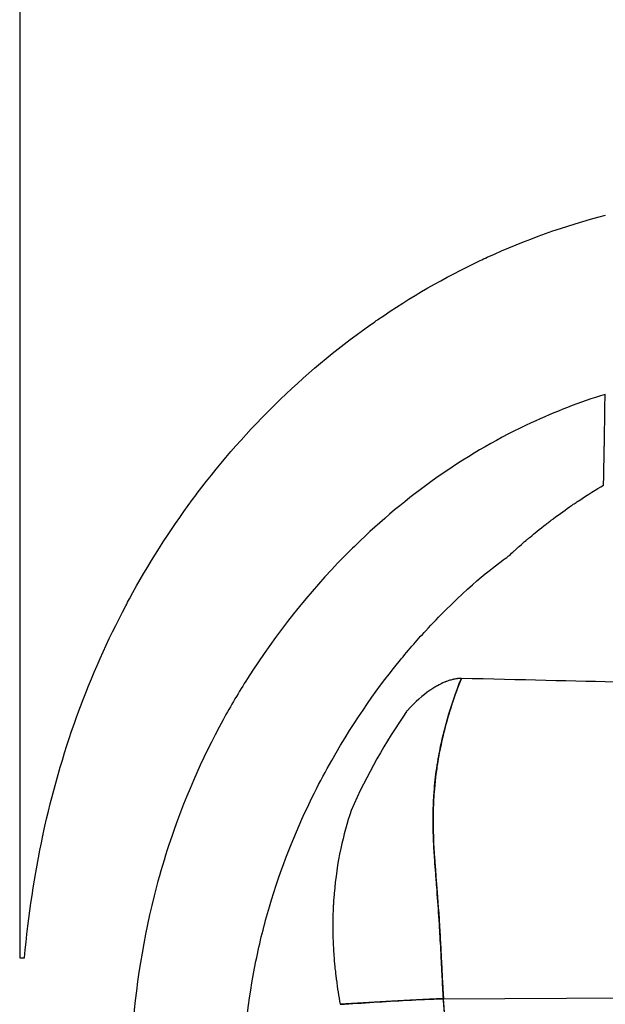
# Model space of a CAD drawing. Units: millimetres. Extents: x -2523 to 7312, y -1716 to 3396.
# Drawn here: x -1282 to -1244, y 2103 to 2167 of the extents above; entities that cross this region are included whole.
import ezdxf

# ---------------------------------------------------------------- set-up
doc = ezdxf.new("R2010")
doc.units = ezdxf.units.MM
doc.header["$LTSCALE"] = 100
doc.layers.add('0-50', color=7, linetype='Continuous')

msp = doc.modelspace()

# ---------------------------------------------------------------- linework, layer by layer
at = {"layer": '0-50'}
for p, q in [((-1282.473, 2171.015), (-1282.473, 2106.015)), ((-1253.765, 2124.183), (-1253.764, 2124.186)), ((-1282.473, 2106.015), (-1282.166, 2106.015)), ((-1254.927, 2103.36), (-1236.24, 2103.454)), ((-1254.927, 2103.36), (-1236.24, 2103.454))]:
    msp.add_line(p, q, dxfattribs=at)
for points, knots in [([(-1282.166, 2106.015), (-1281.909, 2108.779), (-1281.509, 2111.43), (-1280.966, 2113.968), (-1280.957, 2114.008), (-1280.949, 2114.046), (-1280.94, 2114.088), (-1280.377, 2116.691), (-1279.655, 2119.217), (-1278.773, 2121.667), (-1278.745, 2121.746), (-1278.717, 2121.823), (-1278.688, 2121.904), (-1277.804, 2124.327), (-1276.767, 2126.662), (-1275.579, 2128.91), (-1275.5, 2129.06), (-1275.421, 2129.207), (-1275.339, 2129.358), (-1274.117, 2131.619), (-1272.748, 2133.772), (-1271.233, 2135.818), (-1271.132, 2135.954), (-1271.032, 2136.089), (-1270.929, 2136.226), (-1269.323, 2138.352), (-1267.577, 2140.333), (-1265.693, 2142.168), (-1265.632, 2142.227), (-1265.572, 2142.285), (-1265.51, 2142.345), (-1263.59, 2144.197), (-1261.552, 2145.873), (-1259.397, 2147.374), (-1259.327, 2147.423), (-1259.259, 2147.47), (-1259.188, 2147.519), (-1257.062, 2148.983), (-1254.849, 2150.26), (-1252.548, 2151.348), (-1252.395, 2151.421), (-1252.243, 2151.492), (-1252.087, 2151.564), (-1249.596, 2152.71), (-1247.031, 2153.624), (-1244.394, 2154.307)], [0, 0, 0, 0, 0.123047, 0.123047, 0.123047, 0.125, 0.125, 0.125, 0.246094, 0.246094, 0.246094, 0.25, 0.25, 0.25, 0.367187, 0.367187, 0.367187, 0.375, 0.375, 0.375, 0.492187, 0.492187, 0.492187, 0.5, 0.5, 0.5, 0.621094, 0.621094, 0.621094, 0.625, 0.625, 0.625, 0.746094, 0.746094, 0.746094, 0.75, 0.75, 0.75, 0.867187, 0.867187, 0.867187, 0.875, 0.875, 0.875, 1, 1, 1, 1]), ([(-1244.421, 2142.651), (-1246.067, 2142.144), (-1247.674, 2141.524), (-1249.223, 2140.804), (-1253.305, 2138.906), (-1257.021, 2136.302), (-1260.329, 2133.146), (-1260.674, 2132.816), (-1261.015, 2132.481), (-1261.35, 2132.141), (-1263.682, 2129.774), (-1265.799, 2127.126), (-1267.667, 2124.18), (-1268.221, 2123.304), (-1268.752, 2122.405), (-1269.253, 2121.49), (-1270.65, 2118.936), (-1271.834, 2116.224), (-1272.771, 2113.372), (-1273.066, 2112.476), (-1273.334, 2111.569), (-1273.575, 2110.664), (-1274.453, 2107.361), (-1274.962, 2104.046), (-1275.178, 2100.818), (-1275.253, 2099.703), (-1275.293, 2098.602), (-1275.303, 2097.535)], [-0.000016, -0.000016, -0.000016, -0.000016, 4.988078, 4.988078, 4.988078, 18.127894, 18.127894, 18.127894, 19.499088, 19.499088, 19.499088, 29.035375, 29.035375, 29.035375, 31.868475, 31.868475, 31.868475, 39.773808, 39.773808, 39.773808, 42.257177, 42.257177, 42.257177, 51.32294, 51.32294, 51.32294, 54.453545, 54.453545, 54.453545, 54.453545]), ([(-1244.52, 2136.758), (-1244.509, 2137.273), (-1244.498, 2137.784), (-1244.489, 2138.29), (-1244.484, 2138.543), (-1244.479, 2138.794), (-1244.475, 2139.044), (-1244.473, 2139.137), (-1244.471, 2139.231), (-1244.47, 2139.324), (-1244.469, 2139.355), (-1244.468, 2139.386), (-1244.468, 2139.417), (-1244.467, 2139.479), (-1244.466, 2139.541), (-1244.465, 2139.603), (-1244.464, 2139.665), (-1244.463, 2139.727), (-1244.462, 2139.788), (-1244.458, 2140.03), (-1244.454, 2140.272), (-1244.45, 2140.514), (-1244.446, 2140.756), (-1244.443, 2140.998), (-1244.439, 2141.239), (-1244.433, 2141.719), (-1244.426, 2142.19), (-1244.421, 2142.651)], [0, 0, 0, 0, 0.25, 0.25, 0.25, 0.375, 0.375, 0.375, 0.421814, 0.421814, 0.421814, 0.4375, 0.4375, 0.4375, 0.46875, 0.46875, 0.46875, 0.5, 0.5, 0.5, 0.625, 0.625, 0.625, 0.75, 0.75, 0.75, 1, 1, 1, 1]), ([(-1250.651, 2132.173), (-1250.549, 2132.269), (-1250.442, 2132.369), (-1250.33, 2132.472), (-1250.274, 2132.524), (-1250.216, 2132.576), (-1250.157, 2132.63), (-1250.128, 2132.656), (-1250.098, 2132.683), (-1250.068, 2132.71), (-1250.053, 2132.723), (-1250.037, 2132.737), (-1250.022, 2132.751), (-1250.015, 2132.757), (-1250.007, 2132.764), (-1249.999, 2132.771), (-1249.995, 2132.774), (-1249.992, 2132.778), (-1249.988, 2132.781), (-1249.984, 2132.785), (-1249.981, 2132.787), (-1249.976, 2132.792), (-1249.813, 2132.937), (-1249.674, 2133.057), (-1249.561, 2133.154), (-1249.504, 2133.202), (-1249.454, 2133.245), (-1249.41, 2133.282), (-1249.388, 2133.3), (-1249.368, 2133.317), (-1249.35, 2133.333), (-1249.341, 2133.341), (-1249.332, 2133.348), (-1249.323, 2133.355), (-1249.319, 2133.359), (-1249.315, 2133.362), (-1249.311, 2133.365), (-1249.309, 2133.367), (-1249.307, 2133.369), (-1249.305, 2133.37), (-1249.303, 2133.372), (-1249.302, 2133.373), (-1249.299, 2133.375), (-1249.024, 2133.608), (-1248.677, 2133.894), (-1248.252, 2134.225), (-1248.181, 2134.28), (-1248.108, 2134.337), (-1248.032, 2134.394), (-1247.994, 2134.423), (-1247.956, 2134.452), (-1247.917, 2134.481), (-1247.898, 2134.496), (-1247.878, 2134.511), (-1247.859, 2134.526), (-1247.839, 2134.541), (-1247.817, 2134.557), (-1247.799, 2134.57), (-1247.365, 2134.895), (-1246.964, 2135.178), (-1246.601, 2135.426), (-1246.596, 2135.43), (-1246.59, 2135.434), (-1246.584, 2135.438), (-1246.554, 2135.459), (-1246.527, 2135.477), (-1246.488, 2135.504), (-1246.448, 2135.53), (-1246.409, 2135.557), (-1246.37, 2135.583), (-1246.292, 2135.636), (-1246.214, 2135.687), (-1246.138, 2135.738), (-1245.529, 2136.14), (-1244.985, 2136.476), (-1244.52, 2136.758)], [0, 0, 0, 0, 0.0625, 0.0625, 0.0625, 0.09375, 0.09375, 0.09375, 0.109375, 0.109375, 0.109375, 0.117188, 0.117188, 0.117188, 0.121094, 0.121094, 0.121094, 0.123047, 0.123047, 0.123047, 0.125, 0.125, 0.125, 0.1875, 0.1875, 0.1875, 0.21875, 0.21875, 0.21875, 0.234375, 0.234375, 0.234375, 0.242188, 0.242188, 0.242188, 0.246094, 0.246094, 0.246094, 0.248047, 0.248047, 0.248047, 0.25, 0.25, 0.25, 0.4375, 0.4375, 0.4375, 0.46875, 0.46875, 0.46875, 0.484375, 0.484375, 0.484375, 0.492188, 0.492188, 0.492188, 0.5, 0.5, 0.5, 0.684642, 0.684642, 0.684642, 0.6875, 0.6875, 0.6875, 0.703125, 0.703125, 0.703125, 0.71875, 0.71875, 0.71875, 0.75, 0.75, 0.75, 1, 1, 1, 1]), ([(-1267.949, 2097.86), (-1267.924, 2100.621), (-1267.618, 2103.331), (-1267.116, 2105.809), (-1266.869, 2107.025), (-1266.577, 2108.194), (-1266.245, 2109.324), (-1265.498, 2111.873), (-1264.564, 2114.178), (-1263.594, 2116.181), (-1263.229, 2116.933), (-1262.859, 2117.647), (-1262.482, 2118.331), (-1260.942, 2121.132), (-1259.345, 2123.379), (-1257.908, 2125.161), (-1257.272, 2125.951), (-1256.661, 2126.655), (-1256.082, 2127.285), (-1255.622, 2127.786), (-1255.182, 2128.24), (-1254.767, 2128.651), (-1252.723, 2130.679), (-1251.309, 2131.688), (-1250.81, 2132.056), (-1250.739, 2132.108), (-1250.686, 2132.147), (-1250.651, 2132.173)], [0, 0, 0, 0, 0.106029, 0.106029, 0.106029, 0.158063, 0.158063, 0.158063, 0.275396, 0.275396, 0.275396, 0.319434, 0.319434, 0.319434, 0.499873, 0.499873, 0.499873, 0.579856, 0.579856, 0.579856, 0.643271, 0.643271, 0.643271, 0.955648, 0.955648, 0.955648, 1, 1, 1, 1]), ([(-1253.764, 2124.186), (-1253.805, 2124.186), (-1253.848, 2124.185), (-1253.895, 2124.181), (-1253.919, 2124.18), (-1253.943, 2124.178), (-1253.968, 2124.175), (-1253.981, 2124.174), (-1253.993, 2124.172), (-1254.006, 2124.171), (-1254.019, 2124.169), (-1254.034, 2124.167), (-1254.046, 2124.166), (-1254.091, 2124.16), (-1254.137, 2124.153), (-1254.183, 2124.144), (-1254.206, 2124.14), (-1254.23, 2124.135), (-1254.253, 2124.13), (-1254.265, 2124.128), (-1254.277, 2124.125), (-1254.289, 2124.122), (-1254.3, 2124.12), (-1254.313, 2124.117), (-1254.324, 2124.114), (-1254.41, 2124.094), (-1254.498, 2124.069), (-1254.587, 2124.039), (-1254.632, 2124.024), (-1254.677, 2124.008), (-1254.722, 2123.991), (-1254.745, 2123.983), (-1254.768, 2123.974), (-1254.791, 2123.965), (-1254.802, 2123.96), (-1254.814, 2123.956), (-1254.825, 2123.951), (-1254.831, 2123.949), (-1254.837, 2123.946), (-1254.843, 2123.944), (-1254.848, 2123.941), (-1254.855, 2123.939), (-1254.86, 2123.937), (-1255.009, 2123.874), (-1255.162, 2123.799), (-1255.319, 2123.712), (-1255.397, 2123.669), (-1255.476, 2123.622), (-1255.555, 2123.573), (-1255.595, 2123.548), (-1255.635, 2123.522), (-1255.676, 2123.496), (-1255.696, 2123.483), (-1255.716, 2123.469), (-1255.736, 2123.456), (-1255.746, 2123.449), (-1255.757, 2123.442), (-1255.767, 2123.435), (-1255.772, 2123.432), (-1255.777, 2123.428), (-1255.782, 2123.425), (-1255.787, 2123.421), (-1255.793, 2123.417), (-1255.797, 2123.414), (-1256.272, 2123.087), (-1256.769, 2122.653), (-1257.274, 2122.104)], [0, 0, 0, 0, 0.03125, 0.03125, 0.03125, 0.046875, 0.046875, 0.046875, 0.054688, 0.054688, 0.054688, 0.0625, 0.0625, 0.0625, 0.09375, 0.09375, 0.09375, 0.109375, 0.109375, 0.109375, 0.117188, 0.117188, 0.117188, 0.125, 0.125, 0.125, 0.1875, 0.1875, 0.1875, 0.21875, 0.21875, 0.21875, 0.234375, 0.234375, 0.234375, 0.242187, 0.242187, 0.242187, 0.246094, 0.246094, 0.246094, 0.25, 0.25, 0.25, 0.375, 0.375, 0.375, 0.4375, 0.4375, 0.4375, 0.46875, 0.46875, 0.46875, 0.484375, 0.484375, 0.484375, 0.492187, 0.492187, 0.492187, 0.496094, 0.496094, 0.496094, 0.5, 0.5, 0.5, 1, 1, 1, 1]), ([(-1253.765, 2124.183), (-1253.988, 2123.631), (-1254.19, 2123.074), (-1254.364, 2122.544), (-1254.373, 2122.517), (-1254.382, 2122.491), (-1254.39, 2122.464), (-1254.395, 2122.451), (-1254.399, 2122.438), (-1254.403, 2122.425), (-1254.404, 2122.421), (-1254.405, 2122.418), (-1254.406, 2122.415), (-1254.408, 2122.41), (-1254.408, 2122.409), (-1254.409, 2122.408), (-1254.409, 2122.406), (-1254.409, 2122.405), (-1254.41, 2122.404), (-1254.415, 2122.388), (-1254.42, 2122.371), (-1254.427, 2122.352), (-1254.495, 2122.138), (-1254.642, 2121.675), (-1254.813, 2121.027), (-1254.952, 2120.498), (-1255.107, 2119.85), (-1255.251, 2119.038), (-1255.259, 2118.992), (-1255.267, 2118.947), (-1255.275, 2118.9), (-1255.278, 2118.877), (-1255.282, 2118.859), (-1255.285, 2118.838), (-1255.288, 2118.818), (-1255.292, 2118.798), (-1255.295, 2118.777), (-1255.307, 2118.707), (-1255.318, 2118.637), (-1255.329, 2118.569), (-1255.33, 2118.559), (-1255.332, 2118.549), (-1255.333, 2118.539), (-1255.357, 2118.384), (-1255.379, 2118.235), (-1255.398, 2118.094), (-1255.512, 2117.245), (-1255.547, 2116.651), (-1255.566, 2116.32), (-1255.566, 2116.306), (-1255.567, 2116.293), (-1255.568, 2116.28), (-1255.568, 2116.274), (-1255.568, 2116.268), (-1255.569, 2116.261), (-1255.569, 2116.26), (-1255.569, 2116.254), (-1255.569, 2116.25), (-1255.569, 2116.246), (-1255.57, 2116.242), (-1255.57, 2116.237), (-1255.57, 2116.229), (-1255.571, 2116.221), (-1255.571, 2116.212), (-1255.574, 2116.166), (-1255.576, 2116.12), (-1255.578, 2116.075), (-1255.579, 2116.054), (-1255.58, 2116.032), (-1255.58, 2116.011), (-1255.586, 2115.879), (-1255.59, 2115.748), (-1255.593, 2115.62), (-1255.625, 2114.341), (-1255.558, 2113.303), (-1255.504, 2112.505), (-1255.502, 2112.465), (-1255.499, 2112.426), (-1255.496, 2112.387), (-1255.496, 2112.382), (-1255.496, 2112.378), (-1255.495, 2112.373), (-1255.495, 2112.37), (-1255.495, 2112.369), (-1255.495, 2112.369), (-1255.495, 2112.366), (-1255.495, 2112.362), (-1255.494, 2112.359), (-1255.494, 2112.353), (-1255.494, 2112.347), (-1255.493, 2112.34), (-1255.491, 2112.314), (-1255.489, 2112.282), (-1255.486, 2112.243), (-1255.471, 2112.032), (-1255.442, 2111.637), (-1255.396, 2111.057), (-1255.347, 2110.434), (-1255.28, 2109.599), (-1255.212, 2108.537), (-1255.204, 2108.41), (-1255.196, 2108.279), (-1255.188, 2108.145), (-1255.185, 2108.097), (-1255.182, 2108.049), (-1255.179, 2108), (-1255.178, 2107.976), (-1255.176, 2107.957), (-1255.175, 2107.937), (-1255.174, 2107.918), (-1255.173, 2107.898), (-1255.172, 2107.879), (-1255.167, 2107.801), (-1255.163, 2107.724), (-1255.158, 2107.647), (-1255.15, 2107.495), (-1255.141, 2107.345), (-1255.133, 2107.199), (-1255.109, 2106.761), (-1255.088, 2106.351), (-1255.069, 2105.97), (-1255.044, 2105.488), (-1255.022, 2105.053), (-1255.001, 2104.668), (-1254.989, 2104.431), (-1254.977, 2104.213), (-1254.966, 2104.014), (-1254.961, 2103.937), (-1254.957, 2103.863), (-1254.953, 2103.792), (-1254.944, 2103.634), (-1254.936, 2103.493), (-1254.927, 2103.36)], [0, 0, 0, 0, 0.078125, 0.078125, 0.078125, 0.082031, 0.082031, 0.082031, 0.083984, 0.083984, 0.083984, 0.084473, 0.084473, 0.084473, 0.085205, 0.085205, 0.085205, 0.085937, 0.085937, 0.085937, 0.09375, 0.09375, 0.09375, 0.17976, 0.17976, 0.17976, 0.25, 0.25, 0.25, 0.253906, 0.253906, 0.253906, 0.255859, 0.255859, 0.255859, 0.257812, 0.257812, 0.257812, 0.264629, 0.264629, 0.264629, 0.265625, 0.265625, 0.265625, 0.28125, 0.28125, 0.28125, 0.375, 0.375, 0.375, 0.378906, 0.378906, 0.378906, 0.380859, 0.380859, 0.380859, 0.381348, 0.381348, 0.381348, 0.381836, 0.381836, 0.381836, 0.382812, 0.382812, 0.382812, 0.388134, 0.388134, 0.388134, 0.390625, 0.390625, 0.390625, 0.40625, 0.40625, 0.40625, 0.5625, 0.5625, 0.5625, 0.570312, 0.570312, 0.570312, 0.571289, 0.571289, 0.571289, 0.571777, 0.571777, 0.571777, 0.574219, 0.574219, 0.574219, 0.578125, 0.578125, 0.578125, 0.59375, 0.59375, 0.59375, 0.678851, 0.678851, 0.678851, 0.770265, 0.770265, 0.770265, 0.78125, 0.78125, 0.78125, 0.785156, 0.785156, 0.785156, 0.787109, 0.787109, 0.787109, 0.789062, 0.789062, 0.789062, 0.796875, 0.796875, 0.796875, 0.8125, 0.8125, 0.8125, 0.859203, 0.859203, 0.859203, 0.918353, 0.918353, 0.918353, 0.954687, 0.954687, 0.954687, 0.96875, 0.96875, 0.96875, 1, 1, 1, 1]), ([(-1254.927, 2103.36), (-1254.958, 2103.856), (-1254.984, 2104.331), (-1255.008, 2104.785), (-1255.02, 2105.012), (-1255.031, 2105.233), (-1255.042, 2105.449), (-1255.048, 2105.557), (-1255.053, 2105.664), (-1255.058, 2105.769), (-1255.061, 2105.822), (-1255.064, 2105.874), (-1255.066, 2105.926), (-1255.068, 2105.952), (-1255.069, 2105.978), (-1255.07, 2106.004), (-1255.071, 2106.017), (-1255.072, 2106.03), (-1255.072, 2106.043), (-1255.073, 2106.056), (-1255.074, 2106.067), (-1255.074, 2106.081), (-1255.105, 2106.68), (-1255.136, 2107.254), (-1255.168, 2107.805), (-1255.18, 2108.011), (-1255.192, 2108.213), (-1255.205, 2108.413), (-1255.211, 2108.518), (-1255.218, 2108.619), (-1255.225, 2108.725), (-1255.266, 2109.356), (-1255.314, 2109.99), (-1255.364, 2110.634), (-1255.372, 2110.742), (-1255.381, 2110.849), (-1255.389, 2110.957), (-1255.393, 2111.011), (-1255.397, 2111.065), (-1255.402, 2111.12), (-1255.404, 2111.147), (-1255.406, 2111.174), (-1255.408, 2111.201), (-1255.409, 2111.214), (-1255.41, 2111.228), (-1255.411, 2111.241), (-1255.412, 2111.255), (-1255.413, 2111.27), (-1255.414, 2111.282), (-1255.436, 2111.56), (-1255.458, 2111.852), (-1255.481, 2112.16), (-1255.482, 2112.179), (-1255.483, 2112.198), (-1255.485, 2112.218), (-1255.489, 2112.273), (-1255.492, 2112.328), (-1255.496, 2112.384), (-1255.498, 2112.411), (-1255.5, 2112.439), (-1255.502, 2112.467), (-1255.503, 2112.482), (-1255.504, 2112.496), (-1255.505, 2112.51), (-1255.505, 2112.517), (-1255.506, 2112.524), (-1255.506, 2112.531), (-1255.507, 2112.538), (-1255.507, 2112.547), (-1255.508, 2112.552), (-1255.519, 2112.721), (-1255.531, 2112.911), (-1255.543, 2113.124), (-1255.549, 2113.23), (-1255.555, 2113.341), (-1255.561, 2113.458), (-1255.564, 2113.517), (-1255.566, 2113.577), (-1255.569, 2113.638), (-1255.57, 2113.669), (-1255.572, 2113.7), (-1255.573, 2113.731), (-1255.574, 2113.747), (-1255.574, 2113.762), (-1255.575, 2113.778), (-1255.575, 2113.786), (-1255.576, 2113.794), (-1255.576, 2113.802), (-1255.576, 2113.81), (-1255.577, 2113.819), (-1255.577, 2113.826), (-1255.585, 2114.037), (-1255.591, 2114.248), (-1255.595, 2114.46), (-1255.597, 2114.566), (-1255.598, 2114.672), (-1255.599, 2114.779), (-1255.6, 2114.832), (-1255.6, 2114.885), (-1255.6, 2114.938), (-1255.6, 2114.965), (-1255.601, 2114.991), (-1255.601, 2115.018), (-1255.601, 2115.044), (-1255.601, 2115.072), (-1255.601, 2115.098), (-1255.601, 2115.299), (-1255.598, 2115.507), (-1255.591, 2115.721), (-1255.588, 2115.828), (-1255.584, 2115.937), (-1255.579, 2116.047), (-1255.577, 2116.103), (-1255.574, 2116.158), (-1255.571, 2116.214), (-1255.57, 2116.242), (-1255.568, 2116.271), (-1255.567, 2116.299), (-1255.565, 2116.327), (-1255.563, 2116.357), (-1255.562, 2116.384), (-1255.554, 2116.523), (-1255.545, 2116.661), (-1255.534, 2116.8), (-1255.495, 2117.312), (-1255.438, 2117.824), (-1255.364, 2118.334), (-1255.348, 2118.442), (-1255.332, 2118.55), (-1255.315, 2118.657), (-1255.306, 2118.711), (-1255.297, 2118.765), (-1255.288, 2118.819), (-1255.284, 2118.846), (-1255.279, 2118.873), (-1255.275, 2118.9), (-1255.27, 2118.927), (-1255.265, 2118.955), (-1255.261, 2118.981), (-1255.189, 2119.393), (-1255.103, 2119.819), (-1255.002, 2120.259), (-1254.977, 2120.369), (-1254.951, 2120.48), (-1254.923, 2120.591), (-1254.916, 2120.619), (-1254.91, 2120.647), (-1254.903, 2120.675), (-1254.896, 2120.703), (-1254.889, 2120.729), (-1254.882, 2120.756), (-1254.871, 2120.8), (-1254.86, 2120.844), (-1254.849, 2120.888), (-1254.847, 2120.897), (-1254.844, 2120.906), (-1254.842, 2120.915), (-1254.787, 2121.128), (-1254.729, 2121.341), (-1254.667, 2121.557), (-1254.422, 2122.417), (-1254.123, 2123.297), (-1253.765, 2124.183)], [0, 0, 0, 0, 0.0625, 0.0625, 0.0625, 0.09375, 0.09375, 0.09375, 0.109375, 0.109375, 0.109375, 0.117187, 0.117187, 0.117187, 0.121094, 0.121094, 0.121094, 0.123047, 0.123047, 0.123047, 0.125, 0.125, 0.125, 0.204637, 0.204637, 0.204637, 0.234375, 0.234375, 0.234375, 0.25, 0.25, 0.25, 0.34375, 0.34375, 0.34375, 0.359375, 0.359375, 0.359375, 0.367187, 0.367187, 0.367187, 0.371094, 0.371094, 0.371094, 0.373047, 0.373047, 0.373047, 0.375, 0.375, 0.375, 0.41911, 0.41911, 0.41911, 0.421875, 0.421875, 0.421875, 0.429687, 0.429687, 0.429687, 0.433594, 0.433594, 0.433594, 0.435547, 0.435547, 0.435547, 0.436523, 0.436523, 0.436523, 0.4375, 0.4375, 0.4375, 0.46875, 0.46875, 0.46875, 0.484375, 0.484375, 0.484375, 0.492187, 0.492187, 0.492187, 0.496094, 0.496094, 0.496094, 0.498047, 0.498047, 0.498047, 0.499023, 0.499023, 0.499023, 0.5, 0.5, 0.5, 0.53125, 0.53125, 0.53125, 0.546875, 0.546875, 0.546875, 0.554687, 0.554687, 0.554687, 0.558594, 0.558594, 0.558594, 0.5625, 0.5625, 0.5625, 0.59375, 0.59375, 0.59375, 0.609375, 0.609375, 0.609375, 0.617187, 0.617187, 0.617187, 0.621094, 0.621094, 0.621094, 0.625, 0.625, 0.625, 0.644988, 0.644988, 0.644988, 0.71875, 0.71875, 0.71875, 0.734375, 0.734375, 0.734375, 0.742187, 0.742187, 0.742187, 0.746094, 0.746094, 0.746094, 0.75, 0.75, 0.75, 0.8125, 0.8125, 0.8125, 0.828125, 0.828125, 0.828125, 0.832031, 0.832031, 0.832031, 0.835937, 0.835937, 0.835937, 0.842404, 0.842404, 0.842404, 0.84375, 0.84375, 0.84375, 0.875, 0.875, 0.875, 1, 1, 1, 1]), ([(-1257.274, 2122.104), (-1257.291, 2122.079), (-1257.308, 2122.055), (-1257.325, 2122.03), (-1258.686, 2120.066), (-1259.91, 2117.92), (-1260.926, 2115.604)], [0, 0, 0, 0, 0.01241, 0.01241, 0.01241, 1, 1, 1, 1]), ([(-1260.926, 2115.604), (-1261.192, 2114.811), (-1261.42, 2113.98), (-1261.602, 2113.121), (-1261.803, 2112.177), (-1261.948, 2111.202), (-1262.034, 2110.197), (-1262.046, 2110.059), (-1262.056, 2109.922), (-1262.065, 2109.783), (-1262.07, 2109.714), (-1262.075, 2109.645), (-1262.079, 2109.576), (-1262.081, 2109.541), (-1262.083, 2109.506), (-1262.085, 2109.471), (-1262.086, 2109.454), (-1262.087, 2109.437), (-1262.088, 2109.419), (-1262.089, 2109.402), (-1262.09, 2109.383), (-1262.09, 2109.367), (-1262.113, 2108.936), (-1262.124, 2108.493), (-1262.123, 2108.037), (-1262.122, 2107.701), (-1262.115, 2107.359), (-1262.101, 2107.011), (-1262.095, 2106.874), (-1262.088, 2106.736), (-1262.08, 2106.597), (-1262.076, 2106.527), (-1262.072, 2106.458), (-1262.068, 2106.388), (-1262.065, 2106.353), (-1262.063, 2106.318), (-1262.061, 2106.283), (-1262.059, 2106.265), (-1262.058, 2106.248), (-1262.057, 2106.23), (-1262.056, 2106.221), (-1262.056, 2106.213), (-1262.055, 2106.204), (-1262.054, 2106.195), (-1262.054, 2106.185), (-1262.053, 2106.178), (-1262.036, 2105.946), (-1262.015, 2105.697), (-1261.988, 2105.431), (-1261.975, 2105.298), (-1261.96, 2105.161), (-1261.944, 2105.019), (-1261.936, 2104.949), (-1261.927, 2104.877), (-1261.918, 2104.804), (-1261.914, 2104.768), (-1261.909, 2104.731), (-1261.905, 2104.694), (-1261.902, 2104.676), (-1261.9, 2104.657), (-1261.898, 2104.638), (-1261.895, 2104.62), (-1261.893, 2104.599), (-1261.89, 2104.582), (-1261.821, 2104.049), (-1261.738, 2103.519), (-1261.643, 2102.996)], [0, 0, 0, 0, 0.208397, 0.208397, 0.208397, 0.4375, 0.4375, 0.4375, 0.46875, 0.46875, 0.46875, 0.484375, 0.484375, 0.484375, 0.492188, 0.492188, 0.492188, 0.496094, 0.496094, 0.496094, 0.5, 0.5, 0.5, 0.607983, 0.607983, 0.607983, 0.6875, 0.6875, 0.6875, 0.71875, 0.71875, 0.71875, 0.734375, 0.734375, 0.734375, 0.742188, 0.742188, 0.742188, 0.746094, 0.746094, 0.746094, 0.748047, 0.748047, 0.748047, 0.75, 0.75, 0.75, 0.8125, 0.8125, 0.8125, 0.84375, 0.84375, 0.84375, 0.859375, 0.859375, 0.859375, 0.867188, 0.867188, 0.867188, 0.871094, 0.871094, 0.871094, 0.875, 0.875, 0.875, 1, 1, 1, 1]), ([(-1261.643, 2102.996), (-1260.898, 2103.041), (-1260.169, 2103.087), (-1259.451, 2103.131), (-1258.006, 2103.219), (-1256.632, 2103.303), (-1254.927, 2103.36)], [0, 0, 0, 0, 0.331901, 0.331901, 0.331901, 1, 1, 1, 1]), ([(-1254.927, 2103.36), (-1256.178, 2103.318), (-1257.241, 2103.261), (-1258.299, 2103.2), (-1259.283, 2103.142), (-1260.264, 2103.08), (-1261.281, 2103.018), (-1261.401, 2103.011), (-1261.522, 2103.003), (-1261.643, 2102.996)], [0, 0, 0, 0, 0.489978, 0.489978, 0.489978, 0.946167, 0.946167, 0.946167, 1, 1, 1, 1]), ([(-1250.264, 2081.396), (-1250.55, 2082.178), (-1250.782, 2082.851), (-1250.971, 2083.413), (-1250.976, 2083.428), (-1250.981, 2083.443), (-1250.987, 2083.459), (-1251.013, 2083.536), (-1251.038, 2083.612), (-1251.062, 2083.685), (-1251.077, 2083.729), (-1251.091, 2083.772), (-1251.105, 2083.814), (-1251.112, 2083.835), (-1251.119, 2083.856), (-1251.126, 2083.877), (-1251.129, 2083.887), (-1251.133, 2083.898), (-1251.136, 2083.908), (-1251.138, 2083.913), (-1251.139, 2083.918), (-1251.141, 2083.923), (-1251.143, 2083.928), (-1251.144, 2083.931), (-1251.146, 2083.939), (-1251.295, 2084.392), (-1251.437, 2084.835), (-1251.572, 2085.267), (-1251.64, 2085.484), (-1251.705, 2085.697), (-1251.769, 2085.908), (-1251.801, 2086.014), (-1251.833, 2086.119), (-1251.864, 2086.223), (-1251.88, 2086.275), (-1251.895, 2086.327), (-1251.911, 2086.379), (-1251.919, 2086.405), (-1251.926, 2086.43), (-1251.934, 2086.456), (-1251.941, 2086.482), (-1251.949, 2086.506), (-1251.957, 2086.533), (-1252.407, 2088.055), (-1252.824, 2089.615), (-1253.199, 2091.229), (-1253.252, 2091.459), (-1253.305, 2091.689), (-1253.357, 2091.923), (-1253.511, 2092.618), (-1253.656, 2093.317), (-1253.79, 2094.018), (-1253.974, 2094.974), (-1254.137, 2095.936), (-1254.278, 2096.893), (-1254.296, 2097.011), (-1254.313, 2097.13), (-1254.33, 2097.248), (-1254.338, 2097.308), (-1254.347, 2097.367), (-1254.355, 2097.426), (-1254.359, 2097.455), (-1254.363, 2097.485), (-1254.367, 2097.515), (-1254.37, 2097.537), (-1254.373, 2097.559), (-1254.376, 2097.581), (-1254.377, 2097.589), (-1254.378, 2097.594), (-1254.379, 2097.603), (-1254.698, 2099.939), (-1254.836, 2101.868), (-1254.927, 2103.36)], [0, 0, 0, 0, 0.09375, 0.09375, 0.09375, 0.096287, 0.096287, 0.096287, 0.109375, 0.109375, 0.109375, 0.117188, 0.117188, 0.117188, 0.121094, 0.121094, 0.121094, 0.123047, 0.123047, 0.123047, 0.124023, 0.124023, 0.124023, 0.125, 0.125, 0.125, 0.1875, 0.1875, 0.1875, 0.21875, 0.21875, 0.21875, 0.234375, 0.234375, 0.234375, 0.242188, 0.242188, 0.242188, 0.246094, 0.246094, 0.246094, 0.25, 0.25, 0.25, 0.46875, 0.46875, 0.46875, 0.5, 0.5, 0.5, 0.592566, 0.592566, 0.592566, 0.71875, 0.71875, 0.71875, 0.734375, 0.734375, 0.734375, 0.742188, 0.742188, 0.742188, 0.746094, 0.746094, 0.746094, 0.749023, 0.749023, 0.749023, 0.75, 0.75, 0.75, 1, 1, 1, 1]), ([(-1250.264, 2081.396), (-1251.171, 2083.879), (-1251.979, 2086.453), (-1252.67, 2089.089), (-1253.079, 2090.649), (-1253.443, 2092.23), (-1253.754, 2093.826), (-1254.064, 2095.422), (-1254.322, 2097.053), (-1254.514, 2098.651), (-1254.69, 2100.114), (-1254.808, 2101.503), (-1254.902, 2102.958), (-1254.911, 2103.091), (-1254.919, 2103.225), (-1254.927, 2103.36)], [0, 0, 0, 0, 0.360395, 0.360395, 0.360395, 0.573605, 0.573605, 0.573605, 0.786814, 0.786814, 0.786814, 0.982113, 0.982113, 0.982113, 1, 1, 1, 1])]:
    msp.add_open_spline(points, degree=3, knots=knots, dxfattribs=at)
msp.add_open_spline([(-1243.196, 2123.929), (-1246.439, 2124.008), (-1249.962, 2124.093), (-1253.765, 2124.183)], degree=3, dxfattribs=at)

doc.saveas('drawing.dxf')
